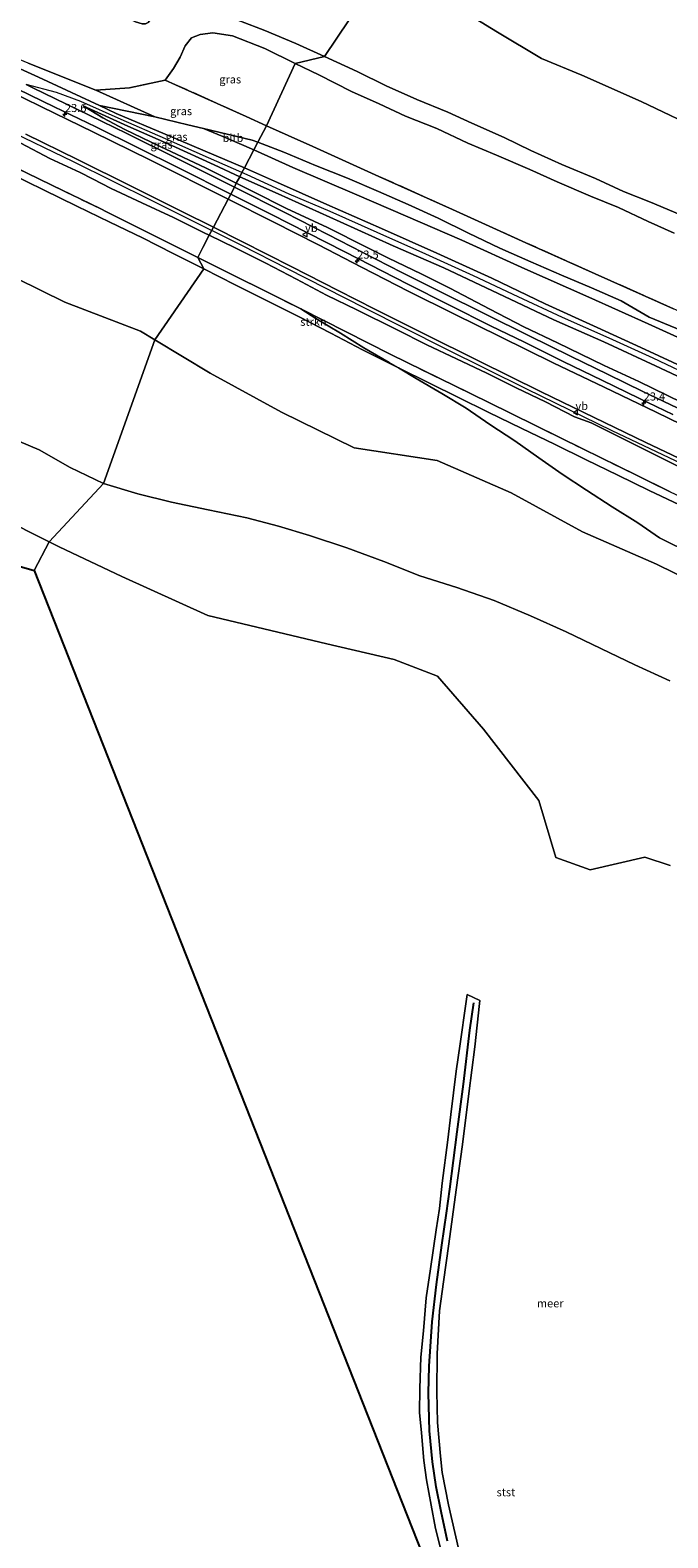
# Model space of a CAD drawing. Units: metres. Extents: x 150000 to 155259, y 518750 to 522478.
# Drawn here: x 151187 to 151384, y 521355 to 521821 of the extents above; entities that cross this region are included whole.
import ezdxf
from ezdxf.enums import TextEntityAlignment as Align

# ---------------------------------------------------------------- set-up
doc = ezdxf.new("R2010")
doc.units = ezdxf.units.M
doc.linetypes.add('IE-TERREINAFSCHEIDING', pattern=[10, 8, -2])
doc.layers.get('0').update_dxf_attribs({"lineweight": 25})
for name, color, linetype, lineweight in [('B-ME-AM-KILOMETR-S-B1', 7, 'Continuous', 18), ('B-ME-BV-GELEIDECONSTRUCTIE-GELEIDERAIL-L-B1', 213, 'BV-GELEIDERAIL', 18), ('B-ME-GR-STRUIKEN-GV-B6', 93, 'Continuous', 18), ('B-ME-GW-KRUINLIJN-L-B1', 93, 'Continuous', 18), ('B-ME-GW-TEENLIJN-L-B1', 93, 'Continuous', 18), ('B-ME-IE-GRASLAND-GV-B6', 93, 'Continuous', 18), ('B-ME-IE-GRONDWERKLIJN-GROND_NIETINGERICHT-GV-B6', 253, 'Continuous', 18), ('B-ME-IE-HULPGEOMETRIE-L-B1', 53, 'Continuous', 18), ('B-ME-IE-TERREINAFSCHEIDING-RASTERHEKWERK-L-B1', 8, 'IE-TERREINAFSCHEIDING', 18), ('B-ME-OB-BEKLEDING-GV-B6', 253, 'Continuous', 18), ('B-ME-OB-WATERLIJN-L-B1', 133, 'OB-WATERLIJN', 18), ('B-ME-OG-WATER-GV-B6', 153, 'Continuous', 18), ('B-ME-VH-VERH_SOORT-BITUMEN-GV-B6', 8, 'IE-TERREINAFSCHEIDING-NATUURLIJK-HOUTWAL', 18), ('B-ME-VW-MEUBILAIR_WEGMEUBILAIR-VERKEERSBORD-S-B1', 8, 'Continuous', 18)]:
    doc.layers.add(name, color=color, linetype=linetype, lineweight=lineweight)
doc.layers.add('B-ME-KG-KADASTRAAL-OPNAMEDTMGRENS-L-B1', color=10, linetype='Continuous')
doc.layers.add('B-ME-VV-KRIBBEN-L-B1', color=10, linetype='Continuous')
doc.styles.add('NLCS-ISO', font='NLCS-ISO.TTF')
doc.linetypes.add('BV-GELEIDERAIL', pattern='A,10,-3,[108,NLCS.SHX,S=1,R=0,X=0,Y=0],-3', length=16)
doc.linetypes.add('IE-TERREINAFSCHEIDING-NATUURLIJK-HOUTWAL', pattern='A,7,-1.5,[67,NLCS.SHX,S=0.75,R=45,X=0,Y=0],-1.5,7,-1.5,[70,NLCS.SHX,S=0.75,R=0,X=0,Y=0],-1.5', length=20)
doc.linetypes.add('OB-WATERLIJN', pattern='A,10,[32,NLCS.SHX,S=2,R=0,X=0,Y=0],-12', length=22)

# ---------------------------------------------------------------- blocks, each defined once
blk = doc.blocks.new('hecto')
for p, q in [((0, 0.625), (-0.625, 0)), ((0, -0.625), (0, 0.625)), ((-0.625, 0), (0.625, 0)), ((0.625, 0), (0, -0.625))]:
    blk.add_line(p, q)
blk = doc.blocks.new('verkeersbord')
for p, q in [((0, 0.75), (-0.75, -0.625)), ((0.75, -0.625), (0, 0.75)), ((-0.75, -0.625), (0.75, -0.625))]:
    blk.add_line(p, q)

msp = doc.modelspace()

# ---------------------------------------------------------------- linework, layer by layer
at = {"layer": 'B-ME-BV-GELEIDECONSTRUCTIE-GELEIDERAIL-L-B1'}
for points in [[(150910.595, 521910.932, 7.341), (150924.113, 521904.941, 7.307), (150937.566, 521898.99, 7.319), (150953.386, 521891.967, 7.307), (150961.94, 521888.16, 7.368), (150976.554, 521881.715, 7.295), (150993.651, 521874.106, 7.332), (151011.972, 521865.926, 7.332), (151027.857, 521858.943, 7.356), (151041.228, 521852.976, 7.332), (151063.223, 521843.225, 7.307), (151079.096, 521836.16, 7.221), (151094.857, 521829.108, 7.172), (151110.629, 521821.991, 7.16), (151136.153, 521810.273, 7.038), (151156.573, 521800.7, 6.878), (151178.613, 521790.233, 6.695), (151199.927, 521779.933, 6.413), (151224.023, 521767.963, 6.045), (151234.409, 521762.872, 5.947), (151242.799, 521758.666, 5.713)], [(151587.59, 521596.487, 3.51), (151567.746, 521605.315, 3.399), (151545.474, 521615.228, 3.35), (151516.614, 521627.994, 3.387), (151487.489, 521640.961, 3.461), (151458.166, 521654.004, 3.51), (151430.472, 521666.64, 3.461), (151397.821, 521681.842, 3.497), (151366.537, 521696.733, 3.742), (151340.182, 521709.564, 4.024), (151315.085, 521722.022, 4.367), (151290.079, 521734.595, 4.98), (151266.169, 521746.794, 5.359), (151252.114, 521753.951, 5.568), (151242.799, 521758.666, 5.713)]]:
    msp.add_polyline3d(points, dxfattribs=at)
at = {"layer": 'B-ME-GR-STRUIKEN-GV-B6'}
for points in [[(151161.9296, 521787.9214, 5.5192), (151193.4075, 521772.623, 5.2903), (151208.2735, 521765.3981, 5.1821), (151210.5123, 521764.2969, 5.1594), (151238.4451, 521750.3265, 4.629), (151240.368, 521746.734, 3.898), (151230.843, 521751.487, 3.918), (151221.403, 521756.373, 4.018), (151211.312, 521761.25, 3.988), (151201.103, 521766.19, 4.033), (151190.809, 521771.236, 4.123), (151180.698, 521776.126, 4.173)], [(151270.3566, 521734.3662, 4.023), (151274.9107, 521731.4179, 4.0522), (151282.6036, 521726.8744, 3.8732), (151289.7843, 521722.3889, 3.8301), (151297.6061, 521717.8599, 3.7922), (151300.4726, 521716.1401, 3.6418), (151299.645, 521716.546, 3.646), (151289.418, 521721.73, 3.723), (151279.592, 521726.913, 3.828), (151269.793, 521731.921, 3.91), (151259.911, 521736.854, 3.915), (151250.013, 521741.816, 3.924), (151240.368, 521746.734, 3.898), (151238.4451, 521750.3265, 4.629), (151270.3566, 521734.3662, 4.023)], [(151387.356, 521673.837, 2.638), (151377.951, 521678.27, 2.706), (151368.291, 521683.007, 2.856), (151358.535, 521687.784, 3.037), (151348.701, 521692.608, 3.161), (151338.637, 521697.452, 3.262), (151328.207, 521702.457, 3.392), (151319.096, 521706.967, 3.51), (151310.065, 521711.436, 3.593), (151300.4726, 521716.1401, 3.6418), (151297.6061, 521717.8599, 3.7922), (151289.7843, 521722.3889, 3.8301), (151282.6036, 521726.8744, 3.8732), (151274.9107, 521731.4179, 4.0522), (151270.3566, 521734.3662, 4.023), (151298.1535, 521720.2876, 4.0385), (151328.264, 521705.6076, 4.0551), (151357.5179, 521691.1409, 4.0713), (151373.8479, 521683.09, 3.8747), (151384.456, 521677.86, 3.7471)]]:
    msp.add_polyline3d(points, dxfattribs=at)
at = {"layer": 'B-ME-GW-KRUINLIJN-L-B1'}
for points in [[(151213.273, 521794.828, 6.239), (151208.0935, 521797.2133, 6.2211), (151189.209, 521806.053, 6.143), (151171.01, 521814.264, 6.117), (151146.899, 521823.902, 6.285), (151125.58, 521833.938, 6.222), (151101.234, 521844.589, 6.302), (151089.5135, 521849.809, 6.3215), (151077.793, 521855.029, 6.341), (151047.276, 521868.621, 6.3), (151023.321, 521880.452, 6.179), (150993.348, 521892.924, 6.327), (150967.7, 521905.531, 6.235), (150944.631, 521916.159, 6.178), (150919.254, 521927.435, 6.321), (150918.9357, 521927.5771, 6.3203)], [(151228.4395, 521805.1143, 2.246), (151230.9511, 521808.7196, 2.7478), (151232.9805, 521812.2448, 2.6547), (151234.5609, 521815.7389, 2.5325), (151236.54, 521818.1325, 2.4674), (151239.1829, 521819.1861, 2.4145), (151243.1156, 521819.6731, 2.2267), (151249.2105, 521818.776, 2.3119), (151259.146, 521814.928, 2.425), (151268.552, 521810.264, 2.436)], [(151268.552, 521810.264, 2.436), (151275.91, 521806.746, 2.457), (151285.984, 521801.627, 2.445), (151294.582, 521797.741, 2.52), (151302.6611, 521793.9565, 2.4036), (151312.344, 521790.141, 2.426), (151321.916, 521785.672, 2.51), (151330.787, 521781.898, 2.594), (151341.129, 521777.442, 2.553), (151349.557, 521773.621, 2.553), (151359.847, 521769.262, 2.523), (151368.458, 521765.746, 2.446), (151377.708, 521761.374, 2.417), (151385.722, 521757.837, 2.524)], [(151252.114, 521776.512, 6.195), (151241.769, 521781.08, 6.17), (151228.456, 521786.987, 6.28), (151214.834, 521792.981, 6.256), (151202.285, 521798.509, 6.146), (151194.808, 521801.288, 6.268), (151185.422, 521803.76, 6.136)], [(151251.443, 521775.226, 6.071), (151243.514, 521778.902, 6.022), (151230.478, 521784.917, 6.218), (151216.862, 521790.922, 6.254), (151203.083, 521797.117, 6.109)], [(151252.888, 521777.995, 6.141), (151240.803, 521783.107, 6.141), (151228.433, 521788.44, 6.288), (151213.273, 521794.828, 6.239)], [(151393.499, 521712.351, 6.284), (151379.219, 521719.198, 6.247), (151365.602, 521725.334, 6.223), (151351.239, 521731.718, 6.235), (151337.496, 521738.175, 6.247), (151323.688, 521744.651, 6.198), (151309.003, 521751.296, 6.296), (151293.945, 521758.021, 6.37), (151279.344, 521764.488, 6.37), (151266.73, 521769.882, 6.296), (151253.724, 521775.797, 6.211), (151252.114, 521776.512, 6.195)], [(151600.803, 521621.203, 6.686), (151588.264, 521626.735, 6.662), (151568.665, 521635.299, 6.674), (151553.09, 521642.061, 6.674), (151536.978, 521649.377, 6.637), (151517.058, 521658.007, 6.65), (151497.706, 521666.588, 6.686), (151478.092, 521675.457, 6.625), (151467.404, 521680.584, 6.27), (151456.795, 521685.133, 6.258), (151446.923, 521689.587, 6.209), (151432.01, 521696.25, 6.221), (151420.146, 521701.571, 6.184), (151406.035, 521708.119, 6.196), (151390.772, 521715.355, 6.135), (151375.412, 521722.435, 6.16), (151361.908, 521728.644, 6.147), (151345.825, 521735.931, 6.184), (151329.305, 521743.851, 6.025), (151312.376, 521751.617, 6.172), (151295.261, 521759.229, 6.221), (151278.342, 521766.707, 6.209), (151263.144, 521773.507, 6.098), (151252.888, 521777.995, 6.141)], [(151251.443, 521775.226, 6.071), (151263.269, 521769.915, 6.037), (151282.491, 521761.314, 6.098), (151298.866, 521753.903, 6.098), (151314.498, 521747.11, 6.025), (151331.34, 521739.152, 5.976), (151348.482, 521731.004, 5.976), (151363.945, 521724.228, 5.902), (151379.943, 521716.808, 5.89), (151396.403, 521709.084, 6.013)], [(151405.908, 521651.5, 2.947), (151383.444, 521662.5, 3.15), (151381.1823, 521663.6075, 3.167), (151374.5002, 521668.2942, 3.0156), (151366.5658, 521673.228, 3.107), (151358.6424, 521678.3483, 3.171), (151351.0411, 521683.2683, 3.2538), (151343.8388, 521688.3414, 3.3317), (151336.4386, 521693.6568, 3.359), (151328.7625, 521698.664, 3.434), (151321.4125, 521703.6711, 3.523), (151313.878, 521708.2088, 3.5736), (151305.9628, 521712.8463, 3.715), (151300.4726, 521716.1401, 3.6418), (151297.6061, 521717.8599, 3.792), (151289.7843, 521722.3889, 3.83), (151282.6036, 521726.8744, 3.873), (151274.9107, 521731.4179, 4.052), (151270.3566, 521734.3662, 4.023)]]:
    msp.add_polyline3d(points, dxfattribs=at)
at = {"layer": 'B-ME-GW-TEENLIJN-L-B1'}
for points in [[(151225.1538, 521724.866, 1.8931), (151220.785, 521727.5, 1.944), (151197.42, 521736.5, 1.731), (151174.956, 521747.5, 1.737), (151150.688, 521754.5, 1.703), (151128.224, 521765.5, 1.803), (151110.269, 521786.5, 2.406), (151090.962, 521804.5, 3.046), (151067.596, 521813.5, 2.895), (151044.5, 521823.098, 2.841), (151021.767, 521833.5, 2.926), (150998.401, 521842.5, 3.087), (150975.937, 521853.5, 3.39), (150953.473, 521864.5, 3.37), (150931.009, 521875.5, 3.152), (150908.094, 521885.5, 2.998), (150899.3249, 521888.4455, 2.9244)], [(151277.682, 521812.407, 1.488), (151268.77, 521816.441, 1.369), (151259.23, 521820.415, 1.425), (151251.693, 521823.348, 1.467), (151240.704, 521827.632, 1.496), (151236.8595, 521831.0477, 1.136), (151235.1769, 521831.3761, 1.184), (151232.3229, 521831.4039, 1.245), (151229.8497, 521830.5084, 1.3456), (151227.6887, 521828.8255, 1.4305), (151224.0956, 521824.0614, 1.615), (151223.1728, 521822.9059, 1.671), (151222.31, 521822.4715, 1.6908), (151221.2719, 521822.4769, 1.7039), (151219.205, 521823.1654, 1.6666), (151212.8836, 521826.216, 1.649), (151204.4535, 521830.3919, 1.6695), (151197.1506, 521833.6349, 1.732), (151186.193, 521838.7166, 1.718)], [(151387.41, 521763.576, 1.461), (151378.428, 521767.349, 1.421), (151370.04, 521770.709, 1.453), (151361.366, 521774.685, 1.478), (151350.941, 521779.079, 1.452), (151341.374, 521783.348, 1.447), (151333.15, 521787.326, 1.512), (151323.192, 521791.779, 1.378), (151315.773, 521795.204, 1.332), (151306.2161, 521799.1594, 1.3189), (151296.693, 521803.387, 1.505), (151287.727, 521807.817, 1.39), (151277.682, 521812.407, 1.488)], [(151257.0311, 521785.9328, 3.0794), (151255.301, 521786.592, 3.083), (151240.2715, 521790.1645, 4.0575), (151235.3514, 521791.334, 4.3239), (151225.242, 521793.737, 5.032), (151206.9804, 521801.9698, 5.1604)], [(151250.385, 521773.251, 5.521), (151241.073, 521777.877, 5.57), (151226.658, 521784.736, 5.803), (151215.886, 521789.82, 5.962), (151209.165, 521793.464, 6.036), (151203.083, 521797.117, 6.109)], [(151257.0311, 521785.9328, 3.0794), (151265.019, 521782.889, 3.063), (151274.852, 521778.763, 3.029), (151284.778, 521774.767, 2.952), (151294.306, 521770.678, 2.861), (151303.449, 521766.615, 2.872), (151312.786, 521762.462, 2.932), (151322.151, 521757.77, 3.02), (151331.779, 521753.173, 2.998), (151341.439, 521748.9, 2.956), (151350.915, 521744.83, 2.892), (151360.129, 521740.935, 2.715), (151369.291, 521736.93, 2.83), (151377.955, 521731.828, 2.881), (151412.188, 521717.711, 2.75), (151426.508, 521711.586, 2.695), (151446.328, 521702.943, 2.78), (151460.434, 521696.194, 2.815), (151486.9955, 521683.9108, 3.0126), (151507.086, 521674.62, 3.162), (151536.898, 521662.178, 2.872), (151577.538, 521644.452, 2.937), (151597.845, 521634.924, 2.883), (151606.2256, 521631.3461, 2.8948)], [(151250.385, 521773.251, 5.521), (151255.518, 521770.732, 5.41), (151265.913, 521765.478, 5.202), (151278.537, 521759.573, 5.141), (151290.61, 521753.471, 4.859), (151297.399, 521750.102, 4.638), (151307.531, 521745.188, 4.565), (151316.416, 521740.754, 4.32), (151328.768, 521734.318, 4.014), (151339.277, 521728.846, 3.891), (151349.683, 521723.944, 3.793), (151364.088, 521716.942, 3.585), (151374.762, 521711.927, 3.511), (151388.058, 521705.441, 3.401)], [(151572.6297, 521568.5035, 1.3436), (151562.254, 521572.5, 1.344), (151538.888, 521581.5, 1.4), (151523.2848, 521588.8597, 1.5005), (151488.0693, 521605.47, 1.7273), (151471.045, 521613.5, 1.837), (151447.5, 521622.102, 1.328), (151425.216, 521633.5, 1.389), (151402.752, 521644.5, 1.455), (151380.288, 521655.5, 1.521), (151357.373, 521665.5, 1.535), (151335.36, 521677.5, 1.843), (151312.445, 521687.5, 1.777), (151286.824, 521691.5, 1.367), (151264.36, 521702.5, 1.39), (151242.347, 521714.5, 1.693), (151225.1538, 521724.866, 1.8931)]]:
    msp.add_polyline3d(points, dxfattribs=at)
at = {"layer": 'B-ME-IE-GRASLAND-GV-B6'}
for points in [[(151186.193, 521838.7166, 1.7184), (151197.5048, 521833.4211, 1.7325), (151204.4535, 521830.3919, 1.6695), (151212.8836, 521826.216, 1.6493), (151219.205, 521823.1654, 1.6666), (151221.2719, 521822.4769, 1.7039), (151222.31, 521822.4715, 1.6908), (151223.1728, 521822.9059, 1.6712), (151224.0956, 521824.0614, 1.6152), (151227.6887, 521828.8255, 1.4305), (151229.8497, 521830.5084, 1.3456), (151232.3229, 521831.4039, 1.245), (151235.1769, 521831.3761, 1.1842), (151236.8595, 521831.0477, 1.1363), (151240.704, 521827.632, 1.496), (151251.693, 521823.348, 1.467), (151259.23, 521820.415, 1.425), (151268.77, 521816.441, 1.369), (151277.682, 521812.407, 1.488), (151268.552, 521810.264, 2.436)], [(151296.9442, 521841.1569, 0.2361), (151277.682, 521812.407, 1.488), (151268.77, 521816.441, 1.369), (151259.23, 521820.415, 1.425), (151251.693, 521823.348, 1.467)], [(151387.41, 521763.576, 1.461), (151378.428, 521767.349, 1.421), (151370.04, 521770.709, 1.453), (151361.366, 521774.685, 1.478), (151350.941, 521779.079, 1.452), (151341.374, 521783.348, 1.447), (151333.15, 521787.326, 1.512), (151323.192, 521791.779, 1.378), (151315.773, 521795.204, 1.332), (151306.2161, 521799.1594, 1.3189), (151296.693, 521803.387, 1.505), (151287.727, 521807.817, 1.39), (151277.682, 521812.407, 1.488), (151296.9442, 521841.1569, 0.2361)], [(151309.1085, 521833.5603, 0.2169), (151331.1514, 521819.9436, 0.1822), (151344.736, 521811.805, 0.161), (151357.1831, 521806.613, 0.1558), (151375.5589, 521798.5287, 0.1481), (151395.8055, 521788.8092, 0.1395), (151419.1731, 521778.3857, 0.1297), (151430.414, 521773.583, 0.125), (151442.3401, 521768.4699, 0.1408), (151449.349, 521765.3377, 0.1501), (151482.4238, 521749.7875, 0.1944), (151511.7237, 521737.7552, 0.2329), (151525.353, 521731.643, 0.251), (151546.8757, 521722.0172, 0.2696), (151550.2957, 521720.4644, 0.2726), (151569.0386, 521712.0047, 0.2889), (151586.1692, 521704.2727, 0.3037), (151615.323, 521691.071, 0.329), (151637.6155, 521681.1305, 0.3369), (151660.862, 521670.3694, 0.3452)], [(151268.552, 521810.264, 2.436), (151259.146, 521814.928, 2.425), (151249.2105, 521818.776, 2.3119), (151243.1156, 521819.6731, 2.2267), (151239.1829, 521819.1861, 2.4145), (151236.54, 521818.1325, 2.4674), (151234.5609, 521815.7389, 2.5325), (151232.9805, 521812.2448, 2.6547), (151230.9511, 521808.7196, 2.7478), (151228.4395, 521805.1143, 2.246), (151217.3451, 521802.7136, 4.1117), (151206.9804, 521801.9698, 5.1604), (151186.0202, 521810.3432, 5.1851)], [(151228.4395, 521805.1143, 2.246), (151230.9511, 521808.7196, 2.7478), (151232.9805, 521812.2448, 2.6547), (151234.5609, 521815.7389, 2.5325), (151236.54, 521818.1325, 2.4674), (151239.1829, 521819.1861, 2.4145), (151243.1156, 521819.6731, 2.2267), (151249.2105, 521818.776, 2.3119), (151259.146, 521814.928, 2.425), (151268.552, 521810.264, 2.436), (151259.6752, 521790.9983, 3.4707), (151253.3954, 521793.813, 3.4288), (151231.6051, 521803.6807, 2.396), (151228.4395, 521805.1143, 2.246)], [(151171.01, 521814.264, 6.117), (151189.209, 521806.053, 6.143), (151208.0935, 521797.2133, 6.2211), (151213.273, 521794.828, 6.239), (151228.433, 521788.44, 6.288), (151240.803, 521783.107, 6.141), (151252.888, 521777.995, 6.141), (151252.114, 521776.512, 6.195), (151251.443, 521775.226, 6.071), (151243.514, 521778.902, 6.022), (151230.478, 521784.917, 6.218), (151216.862, 521790.922, 6.254), (151203.083, 521797.117, 6.109), (151209.165, 521793.464, 6.036), (151215.886, 521789.82, 5.962), (151226.658, 521784.736, 5.803), (151241.073, 521777.877, 5.57), (151250.385, 521773.251, 5.521)], [(151208.0935, 521797.2133, 6.2211), (151189.209, 521806.053, 6.143), (151171.01, 521814.264, 6.117)], [(151186.0202, 521810.3432, 5.1851), (151206.9804, 521801.9698, 5.1604), (151225.242, 521793.737, 5.032), (151208.0935, 521797.2133, 6.2211)], [(151385.4865, 521734.416, 3.354), (151361.284, 521745.2805, 3.4629), (151339.906, 521754.849, 3.4565), (151317.1652, 521765.0684, 3.4608), (151294.4135, 521775.3663, 3.5088), (151274.0346, 521784.5556, 3.5461), (151259.6752, 521790.9983, 3.4707), (151268.552, 521810.264, 2.436), (151275.91, 521806.746, 2.457), (151285.984, 521801.627, 2.445), (151294.582, 521797.741, 2.52), (151302.6611, 521793.9565, 2.4036), (151312.344, 521790.141, 2.426), (151321.916, 521785.672, 2.51), (151330.787, 521781.898, 2.594), (151341.129, 521777.442, 2.553), (151349.557, 521773.621, 2.553), (151359.847, 521769.262, 2.523), (151368.458, 521765.746, 2.446), (151377.708, 521761.374, 2.417), (151385.722, 521757.837, 2.524)], [(151385.722, 521757.837, 2.524), (151377.708, 521761.374, 2.417), (151368.458, 521765.746, 2.446), (151359.847, 521769.262, 2.523), (151349.557, 521773.621, 2.553), (151341.129, 521777.442, 2.553), (151330.787, 521781.898, 2.594), (151321.916, 521785.672, 2.51), (151312.344, 521790.141, 2.426), (151302.6611, 521793.9565, 2.4036), (151294.582, 521797.741, 2.52), (151285.984, 521801.627, 2.445), (151275.91, 521806.746, 2.457), (151268.552, 521810.264, 2.436), (151277.682, 521812.407, 1.488), (151287.727, 521807.817, 1.39), (151296.693, 521803.387, 1.505), (151306.2161, 521799.1594, 1.3189), (151315.773, 521795.204, 1.332), (151323.192, 521791.779, 1.378), (151333.15, 521787.326, 1.512), (151341.374, 521783.348, 1.447), (151350.941, 521779.079, 1.452), (151361.366, 521774.685, 1.478), (151370.04, 521770.709, 1.453), (151378.428, 521767.349, 1.421), (151387.41, 521763.576, 1.461)], [(151179.026, 521804.118, 6.252), (151194.122, 521796.834, 6.13), (151206.962, 521790.639, 5.921), (151219.823, 521784.257, 5.823), (151232.713, 521777.903, 5.64), (151248.65, 521769.876, 5.309), (151247.845, 521768.333, 5.195), (151223.664, 521780.473, 5.648), (151206.268, 521789.047, 5.893), (151190.212, 521796.9, 6.028), (151173.708, 521804.934, 6.174)], [(151225.242, 521793.737, 5.032), (151206.9804, 521801.9698, 5.1604), (151217.3451, 521802.7136, 4.1117), (151228.4395, 521805.1143, 2.246), (151231.6051, 521803.6807, 2.396), (151253.3954, 521793.813, 3.4288), (151259.6752, 521790.9983, 3.4707), (151257.0311, 521785.9328, 3.0794), (151255.301, 521786.592, 3.083), (151240.2715, 521790.1645, 4.0575), (151235.3514, 521791.334, 4.3239), (151225.242, 521793.737, 5.032)], [(151250.385, 521773.251, 5.521), (151249.779, 521772.039, 5.376), (151231.92, 521780.998, 5.689), (151216.506, 521788.608, 5.909), (151201.289, 521796.058, 6.056), (151187.488, 521802.763, 6.117), (151185.422, 521803.76, 6.136)], [(151251.443, 521775.226, 6.071), (151250.385, 521773.251, 5.521), (151241.073, 521777.877, 5.57), (151226.658, 521784.736, 5.803), (151215.886, 521789.82, 5.962), (151209.165, 521793.464, 6.036), (151203.083, 521797.117, 6.109), (151216.862, 521790.922, 6.254), (151230.478, 521784.917, 6.218), (151243.514, 521778.902, 6.022), (151251.443, 521775.226, 6.071)], [(151240.2715, 521790.1645, 4.0575), (151247.435, 521787.147, 3.911), (151255.768, 521783.513, 3.862), (151252.888, 521777.995, 6.141), (151240.803, 521783.107, 6.141), (151228.433, 521788.44, 6.288), (151213.273, 521794.828, 6.239), (151208.0935, 521797.2133, 6.2211), (151225.242, 521793.737, 5.032), (151235.3514, 521791.334, 4.3239), (151240.2715, 521790.1645, 4.0575)], [(151412.188, 521717.711, 2.75), (151377.955, 521731.828, 2.881), (151369.291, 521736.93, 2.83), (151360.129, 521740.935, 2.715), (151350.915, 521744.83, 2.892), (151341.439, 521748.9, 2.956), (151331.779, 521753.173, 2.998), (151322.151, 521757.77, 3.02), (151312.786, 521762.462, 2.932), (151303.449, 521766.615, 2.872), (151294.306, 521770.678, 2.861), (151284.778, 521774.767, 2.952), (151274.852, 521778.763, 3.029), (151265.019, 521782.889, 3.063), (151257.0311, 521785.9328, 3.0794), (151259.6752, 521790.9983, 3.4707), (151274.0346, 521784.5556, 3.5461), (151294.4135, 521775.3663, 3.5088), (151317.1652, 521765.0684, 3.4608), (151339.906, 521754.849, 3.4565), (151361.284, 521745.2805, 3.4629), (151385.4865, 521734.416, 3.354)], [(151242.0243, 521757.1827, 4.667), (151240.0202, 521753.3436, 4.4728), (151238.4451, 521750.3265, 4.629), (151210.5123, 521764.2969, 5.1594), (151208.2735, 521765.3981, 5.1821), (151193.4075, 521772.623, 5.2903), (151161.9296, 521787.9214, 5.5192)], [(151183.774, 521785.581, 5.35), (151192.699, 521780.869, 5.291), (151202.071, 521776.523, 5.226), (151205.9209, 521774.5516, 5.1574), (151211.728, 521771.578, 5.054), (151221.224, 521767.174, 4.988), (151230.978, 521762.62, 4.836), (151240.487, 521757.935, 4.686), (151242.0243, 521757.1827, 4.667)], [(151390.772, 521715.355, 6.135), (151375.412, 521722.435, 6.16), (151361.908, 521728.644, 6.147), (151345.825, 521735.931, 6.184), (151329.305, 521743.851, 6.025), (151312.376, 521751.617, 6.172), (151295.261, 521759.229, 6.221), (151278.342, 521766.707, 6.209), (151263.144, 521773.507, 6.098), (151252.888, 521777.995, 6.141), (151255.768, 521783.513, 3.862), (151267.801, 521778.116, 3.922), (151287.601, 521769.624, 3.959), (151302.671, 521763.116, 3.91), (151320.071, 521755.62, 3.665), (151339.504, 521746.773, 3.726), (151359.368, 521738.009, 3.628), (151377.643, 521729.809, 3.591), (151393.516, 521722.575, 3.518)], [(151396.403, 521709.084, 6.013), (151379.943, 521716.808, 5.89), (151363.945, 521724.228, 5.902), (151348.482, 521731.004, 5.976), (151331.34, 521739.152, 5.976), (151314.498, 521747.11, 6.025), (151298.866, 521753.903, 6.098), (151282.491, 521761.314, 6.098), (151263.269, 521769.915, 6.037), (151251.443, 521775.226, 6.071), (151252.114, 521776.512, 6.195), (151252.888, 521777.995, 6.141), (151263.144, 521773.507, 6.098), (151278.342, 521766.707, 6.209), (151295.261, 521759.229, 6.221), (151312.376, 521751.617, 6.172), (151329.305, 521743.851, 6.025), (151345.825, 521735.931, 6.184), (151361.908, 521728.644, 6.147), (151375.412, 521722.435, 6.16), (151390.772, 521715.355, 6.135)], [(151180.698, 521776.126, 4.173), (151190.809, 521771.236, 4.123), (151201.103, 521766.19, 4.033), (151211.312, 521761.25, 3.988), (151221.403, 521756.373, 4.018), (151230.843, 521751.487, 3.918), (151240.368, 521746.734, 3.898), (151225.1538, 521724.866, 1.8931), (151220.785, 521727.5, 1.944), (151197.42, 521736.5, 1.731), (151174.956, 521747.5, 1.737)], [(151386.658, 521703.845, 3.242), (151376.032, 521708.894, 3.303), (151365.287, 521714.081, 3.376), (151353.663, 521719.826, 3.585), (151340.685, 521726.127, 3.695), (151327.577, 521732.662, 3.891), (151313.691, 521739.521, 4.234), (151301.537, 521745.667, 4.503), (151289.437, 521751.829, 4.712), (151278.642, 521757.399, 4.895), (151265.33, 521764.161, 5.079), (151249.779, 521772.039, 5.376), (151250.385, 521773.251, 5.521), (151255.518, 521770.732, 5.41), (151265.913, 521765.478, 5.202), (151278.537, 521759.573, 5.141), (151290.61, 521753.471, 4.859), (151297.399, 521750.102, 4.638), (151307.531, 521745.188, 4.565), (151316.416, 521740.754, 4.32), (151328.768, 521734.318, 4.014), (151339.277, 521728.846, 3.891), (151349.683, 521723.944, 3.793), (151364.088, 521716.942, 3.585), (151374.762, 521711.927, 3.511), (151388.058, 521705.441, 3.401)], [(151388.058, 521705.441, 3.401), (151374.762, 521711.927, 3.511), (151364.088, 521716.942, 3.585), (151349.683, 521723.944, 3.793), (151339.277, 521728.846, 3.891), (151328.768, 521734.318, 4.014), (151316.416, 521740.754, 4.32), (151307.531, 521745.188, 4.565), (151297.399, 521750.102, 4.638), (151290.61, 521753.471, 4.859), (151278.537, 521759.573, 5.141), (151265.913, 521765.478, 5.202), (151255.518, 521770.732, 5.41), (151250.385, 521773.251, 5.521), (151251.443, 521775.226, 6.071), (151263.269, 521769.915, 6.037), (151282.491, 521761.314, 6.098), (151298.866, 521753.903, 6.098), (151314.498, 521747.11, 6.025), (151331.34, 521739.152, 5.976), (151348.482, 521731.004, 5.976), (151363.945, 521724.228, 5.902), (151379.943, 521716.808, 5.89), (151396.403, 521709.084, 6.013)], [(151395.847, 521694.856, 2.943), (151380.124, 521702.456, 3.005), (151364.076, 521710.229, 3.188), (151348.302, 521717.707, 3.409), (151332.081, 521725.796, 3.605), (151317.608, 521732.923, 3.85), (151303.67, 521739.825, 4.168), (151289.077, 521747.255, 4.45), (151275.756, 521754.171, 4.683), (151261.776, 521761.274, 4.94), (151247.845, 521768.333, 5.195), (151248.65, 521769.876, 5.309), (151261.093, 521763.665, 5.091), (151283.89, 521752.001, 4.699), (151303.359, 521742.019, 4.369), (151316.093, 521735.624, 4.087), (151329.118, 521729.074, 3.817), (151339.201, 521724.18, 3.646), (151351.574, 521718.082, 3.548), (151363.362, 521712.339, 3.389), (151374.943, 521706.737, 3.291), (151385.247, 521701.755, 3.18)], [(151384.456, 521677.86, 3.7471), (151373.8479, 521683.09, 3.8747), (151357.5179, 521691.1409, 4.0713), (151328.264, 521705.6076, 4.0551), (151298.1535, 521720.2876, 4.0385), (151270.3566, 521734.3662, 4.023), (151238.4451, 521750.3265, 4.629), (151240.0202, 521753.3436, 4.4728), (151242.0243, 521757.1827, 4.667)], [(151242.0243, 521757.1827, 4.667), (151250.041, 521753.26, 4.568), (151259.526, 521748.535, 4.429), (151269.006, 521743.626, 4.201), (151278.221, 521738.691, 4.024), (151287.608, 521734.13, 3.839), (151299.932, 521728.032, 3.668), (151309.27, 521723.244, 3.49), (151318.46, 521718.979, 3.367), (151327.764, 521714.494, 3.257), (151336.829, 521710.046, 3.15), (151345.905, 521705.638, 3.075), (151354.932, 521701.081, 2.955), (151360.016, 521699.149, 2.919), (151390.713, 521683.866, 2.619)], [(151174.956, 521747.5, 1.737), (151197.42, 521736.5, 1.731), (151220.785, 521727.5, 1.944), (151225.1538, 521724.866, 1.8931), (151209.318, 521680.462, -0.044), (151199.047, 521685.329, 0.041), (151189.451, 521690.788, 0.148), (151180.017, 521694.874, 0.217)], [(151402.752, 521644.5, 1.455), (151380.288, 521655.5, 1.521), (151357.373, 521665.5, 1.535), (151335.36, 521677.5, 1.843), (151312.445, 521687.5, 1.777), (151286.824, 521691.5, 1.367), (151264.36, 521702.5, 1.39), (151242.347, 521714.5, 1.693), (151225.1538, 521724.866, 1.8931), (151240.368, 521746.734, 3.898), (151250.013, 521741.816, 3.924), (151259.911, 521736.854, 3.915), (151269.793, 521731.921, 3.91), (151279.592, 521726.913, 3.828), (151289.418, 521721.73, 3.723), (151299.645, 521716.546, 3.646), (151300.4726, 521716.1401, 3.6418), (151305.9628, 521712.8463, 3.7153), (151313.878, 521708.2088, 3.5736), (151321.4125, 521703.6711, 3.5234), (151328.7625, 521698.664, 3.434), (151336.4386, 521693.6568, 3.359), (151343.8388, 521688.3414, 3.3317), (151351.0411, 521683.2683, 3.2538), (151358.6424, 521678.3483, 3.1713), (151366.5658, 521673.228, 3.107), (151374.5002, 521668.2942, 3.0156), (151381.1823, 521663.6075, 3.1674), (151383.444, 521662.5, 3.15), (151405.908, 521651.5, 2.947)], [(151384.334, 521619.478, 0.314), (151373.536, 521624.381, 0.195), (151363, 521629.482, 0.166), (151352.29, 521634.545, 0.109), (151341.26, 521639.523, 0.154), (151330.074, 521644.273, 0.161), (151318.557, 521648.262, 0.128), (151307.12, 521651.927, 0.152), (151296.009, 521656.3, 0.057), (151284.538, 521660.555, 0.01), (151273.005, 521664.338, 0.027), (151263.378, 521667.274, -0.043), (151253.65, 521669.772, -0.049), (151241.65, 521672.255, -0.035), (151230.306, 521674.647, -0.043), (151219.991, 521677.267, -0.076), (151209.318, 521680.462, -0.044), (151225.1538, 521724.866, 1.8931), (151242.347, 521714.5, 1.693), (151264.36, 521702.5, 1.39), (151286.824, 521691.5, 1.367), (151312.445, 521687.5, 1.777), (151335.36, 521677.5, 1.843), (151357.373, 521665.5, 1.535), (151380.288, 521655.5, 1.521), (151402.752, 521644.5, 1.455)], [(151405.908, 521651.5, 2.947), (151383.444, 521662.5, 3.15), (151381.1823, 521663.6075, 3.1674), (151374.5002, 521668.2942, 3.0156), (151366.5658, 521673.228, 3.107), (151358.6424, 521678.3483, 3.1713), (151351.0411, 521683.2683, 3.2538), (151343.8388, 521688.3414, 3.3317), (151336.4386, 521693.6568, 3.359), (151328.7625, 521698.664, 3.434), (151321.4125, 521703.6711, 3.5234), (151313.878, 521708.2088, 3.5736), (151305.9628, 521712.8463, 3.7153), (151300.4726, 521716.1401, 3.6418), (151310.065, 521711.436, 3.593), (151319.096, 521706.967, 3.51), (151328.207, 521702.457, 3.392), (151338.637, 521697.452, 3.262), (151348.701, 521692.608, 3.161), (151358.535, 521687.784, 3.037), (151368.291, 521683.007, 2.856), (151377.951, 521678.27, 2.706), (151387.356, 521673.837, 2.638)]]:
    msp.add_polyline3d(points, dxfattribs=at)
at = {"layer": 'B-ME-IE-GRONDWERKLIJN-GROND_NIETINGERICHT-GV-B6'}
for points in [[(151660.862, 521670.3694, 0.3452), (151637.6155, 521681.1305, 0.3369), (151615.323, 521691.071, 0.329), (151586.1692, 521704.2727, 0.3037), (151569.0386, 521712.0047, 0.2889), (151550.2957, 521720.4644, 0.2726), (151546.8757, 521722.0172, 0.2696), (151525.353, 521731.643, 0.251), (151511.7237, 521737.7552, 0.2329), (151482.4238, 521749.7875, 0.1944), (151449.349, 521765.3377, 0.1501), (151442.3401, 521768.4699, 0.1408), (151430.414, 521773.583, 0.125), (151419.1731, 521778.3857, 0.1297), (151395.8055, 521788.8092, 0.1395), (151375.5589, 521798.5287, 0.1481), (151357.1831, 521806.613, 0.1558), (151344.736, 521811.805, 0.161), (151331.1514, 521819.9436, 0.1822), (151309.1085, 521833.5603, 0.2169)], [(151180.017, 521694.874, 0.217), (151189.451, 521690.788, 0.148), (151199.047, 521685.329, 0.041), (151209.318, 521680.462, -0.044), (151192.5371, 521662.3865, -0.43), (151177.103, 521670.167, -0.43)], [(151384.517, 521562.367, -0.43), (151376.637, 521564.892, -0.43), (151359.725, 521561.019, -0.43), (151349.147, 521564.807, -0.43), (151343.831, 521582.443, -0.43), (151326.762, 521604.518, -0.43), (151312.582, 521620.895, -0.43), (151299.129, 521626.008, -0.43), (151278.404, 521630.852, -0.43), (151241.613, 521639.581, -0.43), (151214.951, 521651.681, -0.43), (151195.601, 521660.842, -0.43), (151192.5371, 521662.3865, -0.43), (151209.318, 521680.462, -0.044), (151219.991, 521677.267, -0.076), (151230.306, 521674.647, -0.043), (151241.65, 521672.255, -0.035), (151253.65, 521669.772, -0.049), (151263.378, 521667.274, -0.043), (151273.005, 521664.338, 0.027), (151284.538, 521660.555, 0.01), (151296.009, 521656.3, 0.057), (151307.12, 521651.927, 0.152), (151318.557, 521648.262, 0.128), (151330.074, 521644.273, 0.161), (151341.26, 521639.523, 0.154), (151352.29, 521634.545, 0.109), (151363, 521629.482, 0.166), (151373.536, 521624.381, 0.195), (151384.334, 521619.478, 0.314)]]:
    msp.add_polyline3d(points, dxfattribs=at)
at = {"layer": 'B-ME-IE-HULPGEOMETRIE-L-B1'}
msp.add_polyline3d([(151187.9089, 521653.5209, -0.43), (151192.5371, 521662.3865, -0.43), (151209.318, 521680.462, -0.044), (151225.1538, 521724.866, 1.893), (151240.368, 521746.734, 3.898), (151238.4451, 521750.3265, 4.629), (151240.0202, 521753.3436, 4.4728), (151242.0243, 521757.1827, 4.667), (151243.304, 521759.634, 5.048), (151247.845, 521768.333, 5.195), (151248.65, 521769.876, 5.309), (151249.779, 521772.039, 5.376), (151250.385, 521773.251, 5.521), (151251.443, 521775.226, 6.071), (151252.114, 521776.512, 6.195), (151252.888, 521777.995, 6.141), (151255.768, 521783.513, 3.862), (151257.0311, 521785.9328, 3.079), (151259.6752, 521790.9983, 3.4707), (151268.552, 521810.264, 2.436), (151277.682, 521812.407, 1.488), (151296.9442, 521841.1569, 0.236), (151305.5351, 521878.8545, -0.43), (151310.2146, 521887.8192, -0.431)], dxfattribs=at)
at = {"layer": 'B-ME-IE-TERREINAFSCHEIDING-RASTERHEKWERK-L-B1'}
for points in [[(151259.6752, 521790.9983, 3.4707), (151253.3954, 521793.813, 3.4288), (151231.6051, 521803.6807, 2.396), (151228.4395, 521805.1143, 2.246), (151217.3451, 521802.7136, 4.1117), (151206.9804, 521801.9698, 5.16), (151186.0202, 521810.3432, 5.185), (151169.9608, 521817.1171, 5.2648), (151147.0981, 521827.2042, 5.1819), (151124.2812, 521837.3335, 5.2565), (151102.2491, 521847.2529, 5.251), (151099.206, 521848.623, 5.2505), (151078.7304, 521857.7305, 5.256), (151055.9223, 521868.0043, 5.2058), (151033.243, 521878.1983, 5.2289), (151010.5342, 521888.7113, 5.168), (150987.8542, 521899.3159, 5.2485), (150965.5299, 521909.4917, 5.209), (150945.0099, 521918.9087, 5.1886), (150920.233, 521930.2375, 5.201)], [(150906.6576, 521903.0757, 6.0065), (150933.6433, 521891.2619, 6.044), (150957.5416, 521880.641, 6.052), (150999.8852, 521861.8226, 6.066), (151019.5082, 521853.1017, 6.073), (151029.4123, 521848.6915, 6.01), (151047.4433, 521840.5772, 5.9839), (151088.126, 521822.2693, 5.924), (151118.1208, 521808.771, 5.88), (151120.4222, 521807.671, 5.851), (151122.5251, 521806.7001, 5.83), (151124.906, 521805.5929, 5.7805), (151127.2599, 521804.5322, 5.7917), (151131.8841, 521802.328, 5.7219), (151136.3653, 521800.2146, 5.7068), (151141.0649, 521798.1156, 5.706), (151145.4084, 521795.9507, 5.639), (151161.9296, 521787.9214, 5.519), (151193.4075, 521772.623, 5.29), (151208.2735, 521765.3981, 5.182), (151210.5123, 521764.2969, 5.159), (151238.4451, 521750.3265, 4.629)], [(151608.2461, 521635.1256, 3.51), (151590.5907, 521642.896, 3.496), (151570.052, 521652.0151, 3.379), (151545.0288, 521663.2204, 3.356), (151522.2069, 521673.3753, 3.441), (151499.4206, 521683.5897, 3.5109), (151476.7439, 521693.6799, 3.4737), (151453.8458, 521703.9507, 3.453), (151430.9684, 521714.1424, 3.2997), (151408.3557, 521724.198, 3.239), (151385.4865, 521734.416, 3.354), (151361.284, 521745.2805, 3.4629), (151339.906, 521754.849, 3.4565), (151317.1652, 521765.0684, 3.4608), (151294.4135, 521775.3663, 3.5088), (151274.0346, 521784.5556, 3.546), (151259.6752, 521790.9983, 3.4707)], [(151238.4451, 521750.3265, 4.629), (151270.3566, 521734.3662, 4.023), (151298.1535, 521720.2876, 4.0385), (151328.264, 521705.6076, 4.055), (151357.5179, 521691.1409, 4.071), (151373.8479, 521683.09, 3.8747), (151384.456, 521677.86, 3.747), (151388.9179, 521675.7561, 3.6737), (151403.5036, 521669.1679, 3.6416), (151429.4629, 521657.4423, 3.5846), (151443.5152, 521651.095, 3.5537), (151482.3125, 521633.8061, 3.4219), (151524.5158, 521615.1852, 3.453), (151568.9763, 521595.5811, 3.515), (151583.6343, 521589.0873, 3.5255)]]:
    msp.add_polyline3d(points, dxfattribs=at)
at = {"layer": 'B-ME-KG-KADASTRAAL-OPNAMEDTMGRENS-L-B1'}
for points in [[(150846.3556, 521782.7608, -0.43), (150910.2943, 521733.1096, -0.43), (151187.9089, 521653.5209, -0.43)], [(151187.9089, 521653.5209, -0.43), (151321.421, 521315.188, -0.431), (151394.575, 521238.179, -0.431), (151395.6235, 521237.4087, -0.431)]]:
    msp.add_polyline3d(points, dxfattribs=at)
at = {"layer": 'B-ME-OB-BEKLEDING-GV-B6'}
for points in [[(151240.2715, 521790.1645, 4.0575), (151255.301, 521786.592, 3.083), (151257.0311, 521785.9328, 3.0794), (151255.768, 521783.513, 3.862), (151247.435, 521787.147, 3.911), (151240.2715, 521790.1645, 4.0575)], [(151393.516, 521722.575, 3.518), (151377.643, 521729.809, 3.591), (151359.368, 521738.009, 3.628), (151339.504, 521746.773, 3.726), (151320.071, 521755.62, 3.665), (151302.671, 521763.116, 3.91), (151287.601, 521769.624, 3.959), (151267.801, 521778.116, 3.922), (151255.768, 521783.513, 3.862), (151257.0311, 521785.9328, 3.0794), (151265.019, 521782.889, 3.063), (151274.852, 521778.763, 3.029), (151284.778, 521774.767, 2.952), (151294.306, 521770.678, 2.861), (151303.449, 521766.615, 2.872), (151312.786, 521762.462, 2.932), (151322.151, 521757.77, 3.02), (151331.779, 521753.173, 2.998), (151341.439, 521748.9, 2.956), (151350.915, 521744.83, 2.892), (151360.129, 521740.935, 2.715), (151369.291, 521736.93, 2.83), (151377.955, 521731.828, 2.881), (151412.188, 521717.711, 2.75)], [(151242.0243, 521757.1827, 4.667), (151243.304, 521759.634, 5.048), (151252.046, 521755.209, 4.879), (151267.569, 521747.373, 4.658), (151281.907, 521740.05, 4.462), (151293.215, 521734.355, 4.181), (151308.483, 521726.655, 3.789), (151325.252, 521718.364, 3.507), (151344.624, 521708.761, 3.335), (151360.944, 521700.829, 3.09), (151376.98, 521693.061, 2.959), (151378.86, 521692.15, 2.943), (151397.363, 521683.456, 2.796)], [(151390.713, 521683.866, 2.619), (151360.016, 521699.149, 2.919), (151354.932, 521701.081, 2.955), (151345.905, 521705.638, 3.075), (151336.829, 521710.046, 3.15), (151327.764, 521714.494, 3.257), (151318.46, 521718.979, 3.367), (151309.27, 521723.244, 3.49), (151299.932, 521728.032, 3.668), (151287.608, 521734.13, 3.839), (151278.221, 521738.691, 4.024), (151269.006, 521743.626, 4.201), (151259.526, 521748.535, 4.429), (151250.041, 521753.26, 4.568), (151242.0243, 521757.1827, 4.667)], [(151313.423, 521351.771, -0.431), (151311.935, 521357.413, -0.431), (151310.63, 521364.683, -0.431), (151309.151, 521372.463, -0.431), (151308.376, 521378.439, -0.431), (151307.609, 521387, -0.431), (151306.996, 521393.277, -0.431), (151307.15, 521400.663, -0.431), (151307.436, 521410.418, -0.431), (151308.208, 521418.516, -0.431), (151309.012, 521428.74, -0.431), (151310.37, 521437.716, -0.431), (151312.113, 521449.76, -0.431), (151313.175, 521456.335, -0.431), (151313.976, 521464.15, -0.431), (151315.789, 521477.555, -0.431), (151316.696, 521485.403, -0.431), (151318.344, 521498.777, -0.431), (151319.571, 521507.228, -0.431), (151321.334, 521519.588, -0.431), (151321.7788, 521522.5289, -0.431), (151325.6732, 521520.5977, -0.431), (151325.506, 521519.657, -0.431), (151324.129, 521506.288, -0.431), (151322.278, 521491.862, -0.431), (151320.311, 521476.158, -0.431), (151318.375, 521462.075, -0.431), (151316.091, 521445.44, -0.431), (151314.425, 521433.653, -0.431), (151313.162, 521424.745, -0.431), (151312.455, 521411.405, -0.431), (151312.389, 521399.718, -0.431), (151312.532, 521390.21, -0.431), (151313.464, 521379.836, -0.431), (151314.003, 521374.758, -0.431), (151315.991, 521364.804, -0.431), (151319.039, 521351.309, -0.431)]]:
    msp.add_polyline3d(points, dxfattribs=at)
at = {"layer": 'B-ME-OB-WATERLIJN-L-B1'}
msp.add_line((151325.6732, 521520.5977, -0.431), (151325.506, 521519.657, -0.431), dxfattribs=at)
for points in [[(150850.8917, 521791.8112, -0.43), (150873.806, 521775.419, -0.43), (150897.526, 521765.006, -0.43), (150924.978, 521747.924, -0.43), (150962.407, 521752.278, -0.43), (150987.6, 521738.787, -0.43), (151014.5328, 521730.5466, -0.43), (151061.7978, 521714.9212, -0.43), (151080.3447, 521706.8415, -0.43), (151102.716, 521699.22, -0.43), (151121.247, 521692.471, -0.43), (151135.46, 521688.765, -0.43), (151152.373, 521679.971, -0.43), (151177.103, 521670.167, -0.43), (151192.5371, 521662.3865, -0.43)], [(151192.5371, 521662.3865, -0.43), (151195.601, 521660.842, -0.43), (151214.951, 521651.681, -0.43), (151241.613, 521639.581, -0.43), (151278.404, 521630.852, -0.43), (151299.129, 521626.008, -0.43), (151312.582, 521620.895, -0.43), (151326.762, 521604.518, -0.43), (151343.831, 521582.443, -0.43), (151349.147, 521564.807, -0.43), (151359.725, 521561.019, -0.43), (151376.637, 521564.892, -0.43), (151384.517, 521562.367, -0.43)], [(151321.334, 521519.588, -0.431), (151321.7788, 521522.5289, -0.431), (151325.6732, 521520.5977, -0.431)], [(151313.423, 521351.771, -0.431), (151311.935, 521357.413, -0.431), (151310.63, 521364.683, -0.431), (151309.151, 521372.463, -0.431), (151308.376, 521378.439, -0.431), (151307.609, 521387, -0.431), (151306.996, 521393.277, -0.431), (151307.15, 521400.663, -0.431), (151307.436, 521410.418, -0.431), (151308.208, 521418.516, -0.431), (151309.012, 521428.74, -0.431), (151310.37, 521437.716, -0.431), (151312.113, 521449.76, -0.431), (151313.175, 521456.335, -0.431), (151313.976, 521464.15, -0.431), (151315.789, 521477.555, -0.431), (151316.696, 521485.403, -0.431), (151318.344, 521498.777, -0.431), (151319.571, 521507.228, -0.431), (151321.334, 521519.588, -0.431)], [(151325.506, 521519.657, -0.431), (151324.129, 521506.288, -0.431), (151322.278, 521491.862, -0.431), (151320.311, 521476.158, -0.431), (151318.375, 521462.075, -0.431), (151316.091, 521445.44, -0.431), (151314.425, 521433.653, -0.431), (151313.162, 521424.745, -0.431), (151312.455, 521411.405, -0.431), (151312.389, 521399.718, -0.431), (151312.532, 521390.21, -0.431), (151313.464, 521379.836, -0.431), (151314.003, 521374.758, -0.431), (151315.991, 521364.804, -0.431), (151319.039, 521351.309, -0.431)]]:
    msp.add_polyline3d(points, dxfattribs=at)
at = {"layer": 'B-ME-OG-WATER-GV-B6'}
for points in [[(151192.5371, 521662.3865, -0.43), (151187.9089, 521653.5209, -0.43), (150910.2943, 521733.1096, -0.43), (150846.3556, 521782.7608, -0.43), (150850.8917, 521791.8112, -0.43), (150873.806, 521775.419, -0.43), (150897.526, 521765.006, -0.43), (150924.978, 521747.924, -0.43), (150962.407, 521752.278, -0.43), (150987.6, 521738.787, -0.43), (151014.5328, 521730.5466, -0.43), (151061.7978, 521714.9212, -0.43), (151080.3447, 521706.8415, -0.43), (151102.716, 521699.22, -0.43), (151121.247, 521692.471, -0.43), (151135.46, 521688.765, -0.43), (151152.373, 521679.971, -0.43), (151177.103, 521670.167, -0.43), (151192.5371, 521662.3865, -0.43)], [(151321.421, 521315.188, -0.431), (151187.9089, 521653.5209, -0.43), (151192.5371, 521662.3865, -0.43), (151195.601, 521660.842, -0.43), (151214.951, 521651.681, -0.43), (151241.613, 521639.581, -0.43), (151278.404, 521630.852, -0.43), (151299.129, 521626.008, -0.43), (151312.582, 521620.895, -0.43), (151326.762, 521604.518, -0.43), (151343.831, 521582.443, -0.43), (151349.147, 521564.807, -0.43), (151359.725, 521561.019, -0.43), (151376.637, 521564.892, -0.43), (151384.517, 521562.367, -0.43)], [(151319.039, 521351.309, -0.431), (151315.991, 521364.804, -0.431), (151314.003, 521374.758, -0.431), (151313.464, 521379.836, -0.431), (151312.532, 521390.21, -0.431), (151312.389, 521399.718, -0.431), (151312.455, 521411.405, -0.431), (151313.162, 521424.745, -0.431), (151314.425, 521433.653, -0.431), (151316.091, 521445.44, -0.431), (151318.375, 521462.075, -0.431), (151320.311, 521476.158, -0.431), (151322.278, 521491.862, -0.431), (151324.129, 521506.288, -0.431), (151325.506, 521519.657, -0.431), (151325.6732, 521520.5977, -0.431), (151321.7788, 521522.5289, -0.431), (151321.334, 521519.588, -0.431), (151319.571, 521507.228, -0.431), (151318.344, 521498.777, -0.431), (151316.696, 521485.403, -0.431), (151315.789, 521477.555, -0.431), (151313.976, 521464.15, -0.431), (151313.175, 521456.335, -0.431), (151312.113, 521449.76, -0.431), (151310.37, 521437.716, -0.431), (151309.012, 521428.74, -0.431), (151308.208, 521418.516, -0.431), (151307.436, 521410.418, -0.431), (151307.15, 521400.663, -0.431), (151306.996, 521393.277, -0.431), (151307.609, 521387, -0.431), (151308.376, 521378.439, -0.431), (151309.151, 521372.463, -0.431), (151310.63, 521364.683, -0.431), (151311.935, 521357.413, -0.431), (151313.423, 521351.771, -0.431)]]:
    msp.add_polyline3d(points, dxfattribs=at)
at = {"layer": 'B-ME-VH-VERH_SOORT-BITUMEN-GV-B6'}
for points in [[(151173.708, 521804.934, 6.174), (151190.212, 521796.9, 6.028), (151206.268, 521789.047, 5.893), (151223.664, 521780.473, 5.648), (151247.845, 521768.333, 5.195)], [(151249.779, 521772.039, 5.376), (151248.65, 521769.876, 5.309), (151232.713, 521777.903, 5.64), (151219.823, 521784.257, 5.823), (151206.962, 521790.639, 5.921), (151194.122, 521796.834, 6.13), (151179.026, 521804.118, 6.252)], [(151185.422, 521803.76, 6.136), (151187.488, 521802.763, 6.117), (151201.289, 521796.058, 6.056), (151216.506, 521788.608, 5.909), (151231.92, 521780.998, 5.689), (151249.779, 521772.039, 5.376)], [(151185.315, 521788.377, 5.795), (151201.348, 521780.536, 5.611), (151218.084, 521772.228, 5.489), (151233.532, 521764.541, 5.182), (151243.304, 521759.634, 5.048), (151242.0243, 521757.1827, 4.667)], [(151247.845, 521768.333, 5.195), (151243.304, 521759.634, 5.048), (151233.532, 521764.541, 5.182), (151218.084, 521772.228, 5.489), (151201.348, 521780.536, 5.611), (151185.315, 521788.377, 5.795)], [(151242.0243, 521757.1827, 4.667), (151240.487, 521757.935, 4.686), (151230.978, 521762.62, 4.836), (151221.224, 521767.174, 4.988), (151211.728, 521771.578, 5.054), (151205.9209, 521774.5516, 5.1574), (151202.071, 521776.523, 5.226), (151192.699, 521780.869, 5.291), (151183.774, 521785.581, 5.35)], [(151385.247, 521701.755, 3.18), (151374.943, 521706.737, 3.291), (151363.362, 521712.339, 3.389), (151351.574, 521718.082, 3.548), (151339.201, 521724.18, 3.646), (151329.118, 521729.074, 3.817), (151316.093, 521735.624, 4.087), (151303.359, 521742.019, 4.369), (151283.89, 521752.001, 4.699), (151261.093, 521763.665, 5.091), (151248.65, 521769.876, 5.309), (151249.779, 521772.039, 5.376), (151265.33, 521764.161, 5.079), (151278.642, 521757.399, 4.895), (151289.437, 521751.829, 4.712), (151301.537, 521745.667, 4.503), (151313.691, 521739.521, 4.234), (151327.577, 521732.662, 3.891), (151340.685, 521726.127, 3.695), (151353.663, 521719.826, 3.585), (151365.287, 521714.081, 3.376), (151376.032, 521708.894, 3.303), (151386.658, 521703.845, 3.242)], [(151397.363, 521683.456, 2.796), (151378.86, 521692.15, 2.943), (151376.98, 521693.061, 2.959), (151360.944, 521700.829, 3.09), (151344.624, 521708.761, 3.335), (151325.252, 521718.364, 3.507), (151308.483, 521726.655, 3.789), (151293.215, 521734.355, 4.181), (151281.907, 521740.05, 4.462), (151267.569, 521747.373, 4.658), (151252.046, 521755.209, 4.879), (151243.304, 521759.634, 5.048), (151247.845, 521768.333, 5.195), (151261.776, 521761.274, 4.94), (151275.756, 521754.171, 4.683), (151289.077, 521747.255, 4.45), (151303.67, 521739.825, 4.168), (151317.608, 521732.923, 3.85), (151332.081, 521725.796, 3.605), (151348.302, 521717.707, 3.409), (151364.076, 521710.229, 3.188), (151380.124, 521702.456, 3.005), (151395.847, 521694.856, 2.943)]]:
    msp.add_polyline3d(points, dxfattribs=at)
at = {"layer": 'B-ME-VV-KRIBBEN-L-B1'}
msp.add_line((151322.586, 521511.506, 0.08), (151323.8311, 521519.9562, 0.1079), dxfattribs=at)
msp.add_polyline3d([(151315.656, 521353.49, 0.117), (151313.662, 521362.735, 0.142), (151312.124, 521370.322, 0.117), (151311.066, 521378.056, 0.08), (151310.084, 521387.609, 0.056), (151309.762, 521399.295, 0.117), (151309.993, 521407.607, 0.129), (151310.873, 521421.271, 0.129), (151312.234, 521432.849, 0.08), (151313.927, 521444.994, 0.093), (151315.375, 521454.948, 0.056), (151316.352, 521462.313, 0.105), (151318.612, 521480.076, 0.093), (151320.553, 521494.811, 0.08), (151322.586, 521511.506, 0.08)], dxfattribs=at)

# ---------------------------------------------------------------- block references
at = {"layer": 'B-ME-AM-KILOMETR-S-B1', "rotation": 90}
for p in [(151197.426, 521794.458, 6.094), (151287.749, 521749.142, 4.708), (151376.303, 521705.293, 3.358)]:
    msp.add_blockref('hecto', p, dxfattribs=at)
at = {"layer": 'B-ME-VW-MEUBILAIR_WEGMEUBILAIR-VERKEERSBORD-S-B1', "rotation": 90}
for p in [(151271.627, 521757.398, 4.967), (151355.204, 521702.359, 3.111)]:
    msp.add_blockref('verkeersbord', p, dxfattribs=at)

# ---------------------------------------------------------------- texts
at = {"layer": 'B-ME-AM-KILOMETR-S-B1', "ltscale": 0.2, "style": 'NLCS-ISO'}
for s, p in [('23.6', (151197.426, 521794.458, 6.094)), ('23.5', (151287.749, 521749.142, 4.708)), ('23.4', (151376.303, 521705.293, 3.358))]:
    msp.add_text(s, height=2.5, dxfattribs=at).set_placement(p, align=Align.BOTTOM_LEFT)
at = {"layer": 'B-ME-GR-STRUIKEN-GV-B6', "ltscale": 0.2, "style": 'NLCS-ISO'}
msp.add_text('strkn', height=2.5, dxfattribs=at).set_placement((151274.2184, 521730.4169), align=Align.MIDDLE_CENTER)
at = {"layer": 'B-ME-IE-GRASLAND-GV-B6', "ltscale": 0.2, "style": 'NLCS-ISO'}
for p in [(151248.4957, 521805.3357), (151233.3278, 521795.5235), (151227.263, 521785.184), (151231.9307, 521787.6042)]:
    msp.add_text('gras', height=2.5, dxfattribs=at).set_placement(p, align=Align.MIDDLE_CENTER)
at = {"layer": 'B-ME-OB-BEKLEDING-GV-B6', "ltscale": 0.2, "style": 'NLCS-ISO'}
for s, p in [('bitb', (151249.3463, 521787.2523)), ('stst', (151333.6915, 521368.648))]:
    msp.add_text(s, height=2.5, dxfattribs=at).set_placement(p, align=Align.MIDDLE_CENTER)
at = {"layer": 'B-ME-OG-WATER-GV-B6', "ltscale": 0.2, "style": 'NLCS-ISO'}
msp.add_text('meer', height=2.5, dxfattribs=at).set_placement((151347.3988, 521427.0378), align=Align.MIDDLE_CENTER)
at = {"layer": 'B-ME-VW-MEUBILAIR_WEGMEUBILAIR-VERKEERSBORD-S-B1', "ltscale": 0.2, "style": 'NLCS-ISO'}
for p in [(151271.627, 521757.398, 4.967), (151355.204, 521702.359, 3.111)]:
    msp.add_text('vb', height=2.5, dxfattribs=at).set_placement(p, align=Align.BOTTOM_LEFT)

doc.saveas('drawing.dxf')
